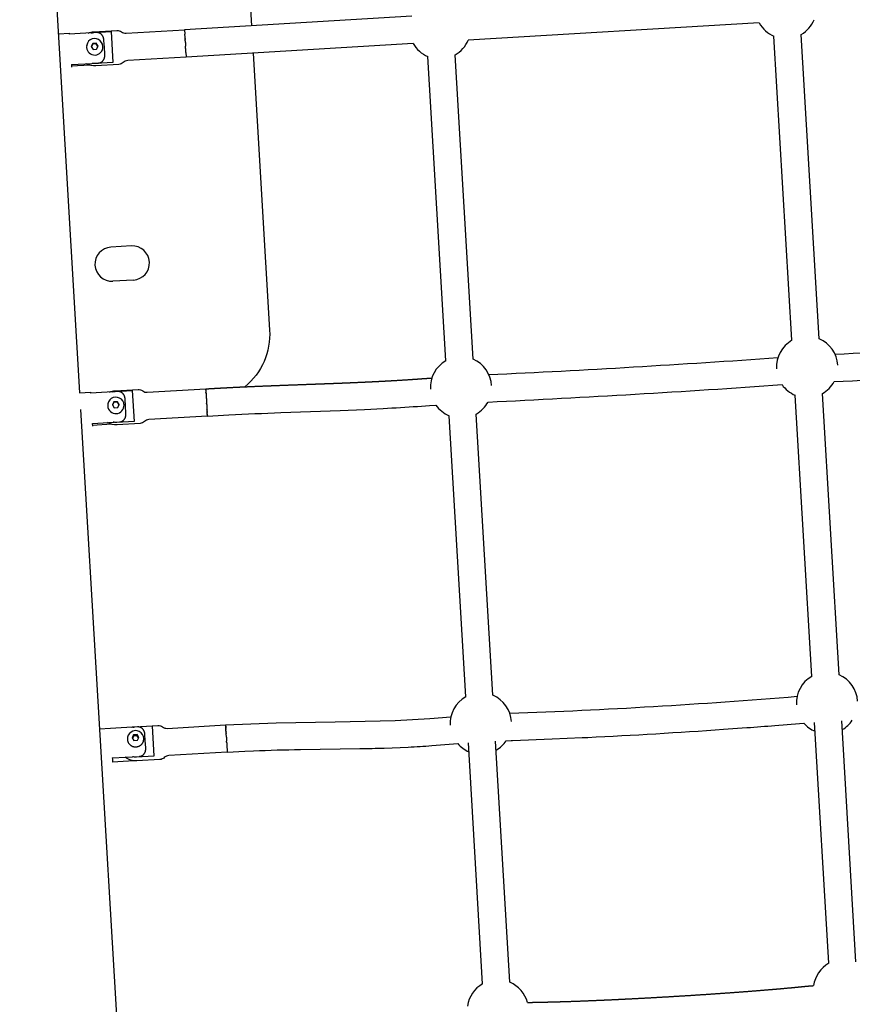
# Model space of a CAD drawing. Units: millimetres. Extents: x 22127 to 46467, y -13964 to 15616.
# Drawn here: x 41513 to 42124, y -8717 to -7995 of the extents above; entities that cross this region are included whole.
import ezdxf

# ---------------------------------------------------------------- set-up
doc = ezdxf.new("R2010")
doc.units = ezdxf.units.MM
doc.header["$LTSCALE"] = 500
doc.header["$MEASUREMENT"] = 0
doc.layers.add('Make2D', color=7, linetype='Continuous', true_color=0x000000)
doc.layers.add('usezones$ASTM$DIMS', color=4, linetype='Continuous', true_color=0x00ffff)
doc.styles.add('Arial', font='arial.ttf')
doc.dimstyles.new('ASTM RC DIMS', dxfattribs={"dimtxt": 400, "dimasz": 300, "dimexe": 150, "dimexo": 150, "dimgap": 250, "dimtad": 0, "dimtih": 1, "dimtoh": 1, "dimdec": 3, "dimzin": 1, "dimdsep": 46, "dimlunit": 4, "dimtxsty": 'Arial', "dimcen": 150, "dimazin": 0, "dimtfac": 1, "dimtdec": 4, "dimtix": 1, "dimtmove": 1, "dimatfit": 3, "dimfxl": 0, "dimtolj": 1, "dimtzin": 1, "dimarcsym": 0})

# ---------------------------------------------------------------- blocks, each defined once
blk = doc.blocks.new('*D1')
at = {"layer": 'Defpoints', "color": 0}
for p in [(46467.45, 15353.95), (26605.4, 9481.04), (46467.45, -11380.44)]:
    blk.add_point(p, dxfattribs=at)
at = {"layer": 'usezones$ASTM$DIMS', "color": 0, "lineweight": -2}
for p, q in [((26605.4, 9631.04), (26605.4, 15503.95)), ((46467.45, -11230.44), (46467.45, 15503.95)), ((26905.4, 15353.95), (35308.43, 15353.95)), ((46167.45, 15353.95), (37764.43, 15353.95))]:
    blk.add_line(p, q, dxfattribs=at)
at = {"layer": 'usezones$ASTM$DIMS', "color": 0}
for points in [[(26905.4, 15403.95), (26905.4, 15303.95), (26605.4, 15353.95)], [(46167.45, 15303.95), (46167.45, 15403.95), (46467.45, 15353.95)]]:
    blk.add_solid(points, dxfattribs=at)
at = {"layer": 'usezones$ASTM$DIMS', "color": 0, "insert": (36536.43, 15353.95), "char_height": 400, "attachment_point": 5, "style": 'Arial'}
blk.add_mtext('\\A1;1655\'-2"', dxfattribs=at)
blk = doc.blocks.new('*D2')
at = {"layer": 'Defpoints', "color": 0}
for p in [(31025, 13900.64), (23593.71, -13964.5), (43962.42, -13964.5)]:
    blk.add_point(p, dxfattribs=at)
at = {"layer": 'usezones$ASTM$DIMS', "color": 0, "lineweight": -2}
for p, q in [((30875, 13900.64), (23443.71, 13900.64)), ((23593.71, 13600.64), (23593.71, 693.14)), ((23593.71, -13664.5), (23593.71, -756.99)), ((43812.42, -13964.5), (23443.71, -13964.5))]:
    blk.add_line(p, q, dxfattribs=at)
at = {"layer": 'usezones$ASTM$DIMS', "color": 0}
for points in [[(23643.71, 13600.64), (23543.71, 13600.64), (23593.71, 13900.64)], [(23543.71, -13664.5), (23643.71, -13664.5), (23593.71, -13964.5)]]:
    blk.add_solid(points, dxfattribs=at)
at = {"layer": 'usezones$ASTM$DIMS', "color": 0, "insert": (23593.71, -31.93), "char_height": 400, "attachment_point": 5, "style": 'Arial'}
blk.add_mtext('\\A1;2322\'-1{\\H1.000000x;\\S1/8;}"', dxfattribs=at)

msp = doc.modelspace()

# ---------------------------------------------------------------- linework, layer by layer
at = {"layer": 'Make2D'}
for p, q in [((41528.4366, -7781.5651), (41557.1875, -8268.4503)), ((41800.6202, -7992.3427), (41634.1323, -8002.34)), ((41634.1323, -8002.34), (41634.3274, -8005.6424)), ((42055.3696, -7997.3213), (41842.0143, -8009.9321)), ((41541.6465, -8005.3002), (41549.7823, -8004.8198)), ((41549.8268, -8005.5743), (41549.7838, -8004.8458)), ((41580.2128, -8003.6018), (41581.557, -8026.3462)), ((41634.4482, -8007.6859), (41634.3274, -8005.6424)), ((41634.4482, -8007.6859), (41634.4535, -8007.7753)), ((41634.5007, -8008.5751), (41634.4535, -8007.7753)), ((41634.5007, -8008.5751), (41634.5083, -8008.7022)), ((41634.554, -8009.477), (41634.5083, -8008.7022)), ((41634.554, -8009.477), (41634.5644, -8009.6514)), ((41634.6073, -8010.3779), (41634.5644, -8009.6514)), ((42079.3826, -8229.9126), (42066.2195, -8007.0178)), ((42099.35, -8228.7715), (42086.1824, -8005.8)), ((41562.36, -8013.7745), (41562.3032, -8014.1362)), ((41566.857, -8012.3737), (41565.7362, -8014.5966)), ((41565.7362, -8014.5966), (41567.111, -8016.672)), ((41566.8757, -8012.6907), (41565.8376, -8014.7497)), ((41569.3526, -8012.2262), (41566.857, -8012.3737)), ((41566.8757, -8012.6907), (41566.857, -8012.3737)), ((41569.3714, -8012.5433), (41566.8757, -8012.6907)), ((41567.111, -8016.672), (41569.6066, -8016.5245)), ((41569.3714, -8012.5433), (41569.3526, -8012.2262)), ((41570.7274, -8014.3016), (41569.3526, -8012.2262)), ((41570.6448, -8014.4655), (41569.3714, -8012.5433)), ((41569.6066, -8016.5245), (41570.7274, -8014.3016)), ((41574.0823, -8013.44), (41573.9833, -8013.0876)), ((41575.329, -8015.0376), (41575.0426, -8010.1874)), ((41575.6403, -8020.3105), (41575.329, -8015.0376)), ((41634.6597, -8011.2656), (41634.6944, -8011.8519)), ((41634.8236, -8014.0378), (41634.8253, -8014.0673)), ((41634.8296, -8014.139), (41634.8253, -8014.0673)), ((41634.8296, -8014.139), (41634.8371, -8014.2671)), ((41634.8801, -8014.9937), (41634.8371, -8014.2671)), ((41634.8801, -8014.9937), (41634.8815, -8015.017)), ((41634.8846, -8015.0693), (41634.8815, -8015.017)), ((41634.8846, -8015.0693), (41634.8904, -8015.1681)), ((41634.9362, -8015.9429), (41634.8904, -8015.1681)), ((41634.9362, -8015.9429), (41634.9372, -8015.9602)), ((41634.9394, -8015.9971), (41634.9372, -8015.9602)), ((41634.9394, -8015.9971), (41634.9437, -8016.07)), ((41634.991, -8016.8698), (41634.9437, -8016.07)), ((41634.991, -8016.8698), (41634.9917, -8016.882)), ((41634.9932, -8016.9075), (41634.9917, -8016.882)), ((41634.9932, -8016.9075), (41634.9962, -8016.9591)), ((41635.0435, -8017.7586), (41634.9962, -8016.9591)), ((41801.6439, -8012.317), (41635.3123, -8022.3051)), ((41635.0435, -8017.7586), (41635.0449, -8017.7816)), ((41635.0929, -8018.5943), (41635.0449, -8017.7816)), ((41635.0929, -8018.5943), (41635.0938, -8018.6105)), ((41635.117, -8019.0027), (41635.0938, -8018.6105)), ((41635.117, -8019.0027), (41635.3062, -8022.2028)), ((41635.3089, -8022.249), (41635.3062, -8022.2028)), ((41635.3089, -8022.249), (41635.3106, -8022.2764)), ((41635.3122, -8022.3038), (41635.3106, -8022.2764)), ((41825.6568, -8244.9083), (41812.4937, -8022.0135)), ((41845.6243, -8243.7672), (41832.4567, -8020.7957)), ((41564.7572, -8028.222), (41551.2115, -8029.0218)), ((41595.1649, -8160.7917), (41580.1909, -8161.6757)), ((41596.6382, -8185.7483), (41581.6642, -8186.6323)), ((41557.1875, -8268.4503), (41565.3233, -8267.9697)), ((41565.3614, -8268.6165), (41565.3238, -8267.9789)), ((41595.7484, -8266.6573), (41597.0884, -8289.3306)), ((41649.6819, -8265.6311), (41649.6743, -8265.5023)), ((41649.6819, -8265.6311), (41649.6834, -8265.6561)), ((41649.6911, -8265.7869), (41649.6834, -8265.6561)), ((41649.6911, -8265.7869), (41649.7026, -8265.9813)), ((41649.7082, -8266.0775), (41649.7026, -8265.9813)), ((41649.7082, -8266.0775), (41649.7226, -8266.3207)), ((41649.7314, -8266.4694), (41649.7226, -8266.3207)), ((41649.7314, -8266.4694), (41649.7543, -8266.8567)), ((41649.7604, -8266.9601), (41649.7872, -8267.4138)), ((41649.7949, -8267.5442), (41649.8165, -8267.9098)), ((41649.8344, -8268.2131), (41649.8165, -8267.9098)), ((41649.8344, -8268.2131), (41649.8584, -8268.6192)), ((41649.8783, -8268.9555), (41649.8584, -8268.6192)), ((41649.8783, -8268.9555), (41649.9049, -8269.4055)), ((42113.8984, -8475.0402), (42101.7234, -8268.9493)), ((41582.3725, -8275.0893), (41581.2512, -8277.3054)), ((41582.3958, -8275.4841), (41581.3779, -8277.4961)), ((41584.8681, -8274.9418), (41582.3725, -8275.0893)), ((41582.3958, -8275.4841), (41582.3725, -8275.0893)), ((41584.8915, -8275.3366), (41582.3958, -8275.4841)), ((41584.8915, -8275.3366), (41584.8681, -8274.9418)), ((41586.2425, -8277.0104), (41584.8681, -8274.9418)), ((41586.1392, -8277.2146), (41584.8915, -8275.3366)), ((41589.7119, -8276.7984), (41589.6475, -8276.445)), ((41590.8582, -8277.985), (41590.5762, -8273.2101)), ((41649.9257, -8269.758), (41649.9552, -8270.2567)), ((41649.9758, -8270.6058), (41650.0085, -8271.1587)), ((41650.2883, -8275.8937), (41650.2991, -8276.0766)), ((41650.308, -8276.2277), (41650.2991, -8276.0766)), ((41650.3495, -8276.9295), (41650.3412, -8276.7882)), ((42093.9309, -8476.1815), (42081.7604, -8270.1669)), ((41557.9108, -8280.6956), (41604.5085, -9068.8986)), ((41577.8034, -8277.146), (41577.7812, -8277.5035)), ((41581.2512, -8277.3054), (41582.6257, -8279.3741)), ((41582.6259, -8279.3741), (41585.1213, -8279.2266)), ((41585.1214, -8279.2265), (41586.2425, -8277.0104)), ((41591.1723, -8283.3015), (41590.8586, -8277.9926)), ((41650.3495, -8276.9295), (41650.3555, -8277.0301)), ((41650.3917, -8277.6434), (41650.3934, -8277.672)), ((41650.4063, -8277.8907), (41650.412, -8277.9873)), ((41650.4443, -8278.5329), (41650.4463, -8278.5668)), ((41650.4629, -8278.8478), (41650.4683, -8278.9384)), ((41650.5183, -8279.7853), (41650.5233, -8279.8693)), ((41650.5862, -8280.9346), (41650.551, -8280.3382)), ((41650.6353, -8281.764), (41650.6011, -8281.186)), ((41650.6806, -8282.5308), (41650.6485, -8281.9885)), ((41650.7215, -8283.222), (41650.6924, -8282.7309)), ((41650.7573, -8283.8274), (41650.732, -8283.3998)), ((41650.7573, -8283.8274), (41650.7665, -8283.9839)), ((41650.7875, -8284.3394), (41650.7665, -8283.9839)), ((41860.1726, -8490.0359), (41847.9976, -8283.945)), ((41566.797, -8292.917), (41566.6737, -8290.8317)), ((41650.7875, -8284.3394), (41650.7901, -8284.3833)), ((41650.8043, -8284.6233), (41650.7955, -8284.4746)), ((41650.8043, -8284.6233), (41650.8067, -8284.6636)), ((41650.812, -8284.7537), (41650.8067, -8284.6636)), ((41650.812, -8284.7537), (41650.8187, -8284.8665)), ((41650.8244, -8284.9627), (41650.8187, -8284.8665)), ((41650.8244, -8284.9627), (41650.8263, -8284.9951)), ((41650.8307, -8285.0692), (41650.8263, -8284.9951)), ((41650.8307, -8285.0692), (41650.8359, -8285.1571)), ((41650.839, -8285.2091), (41650.8359, -8285.1571)), ((41650.8436, -8285.2879), (41650.8403, -8285.2326)), ((41650.8436, -8285.2879), (41650.8535, -8285.4546)), ((41840.2052, -8491.1772), (41828.0347, -8285.1626)), ((41580.6131, -8291.4611), (41566.7594, -8292.2795)), ((41571.7358, -8514.7198), (41579.8715, -8514.2391)), ((41579.8833, -8514.439), (41579.8731, -8514.266)), ((41610.2751, -8512.5565), (41611.5756, -8534.5616)), ((41664.2284, -8511.8669), (41664.222, -8511.7584)), ((41664.2284, -8511.8669), (41664.2318, -8511.925)), ((41664.2338, -8511.959), (41664.2318, -8511.925)), ((41664.2338, -8511.959), (41664.2444, -8512.1371)), ((41664.2488, -8512.2121), (41664.2444, -8512.1371)), ((41664.2488, -8512.2121), (41664.2634, -8512.4592)), ((41664.2767, -8512.6842), (41664.2634, -8512.4592)), ((41664.2767, -8512.6842), (41664.2879, -8512.8735)), ((41664.3038, -8513.1425), (41664.2879, -8512.8735)), ((41664.3038, -8513.1425), (41664.3181, -8513.3855)), ((41664.3363, -8513.6936), (41664.3181, -8513.3855)), ((41664.3817, -8514.4611), (41664.3539, -8513.9909)), ((41664.4249, -8515.1931), (41664.3947, -8514.6822)), ((42106.3594, -8686.4974), (42095.9286, -8509.9904)), ((42126.3269, -8685.3559), (42115.8937, -8508.8104)), ((41596.7833, -8519.0283), (41595.6583, -8521.1814)), ((41595.6583, -8521.1814), (41597.0291, -8523.1869)), ((41596.8316, -8519.8455), (41595.9277, -8521.5755)), ((41599.2789, -8518.8808), (41596.7833, -8519.0283)), ((41596.8316, -8519.8455), (41596.7851, -8519.0593)), ((41599.3273, -8519.698), (41596.8316, -8519.8455)), ((41600.6496, -8520.8864), (41599.2789, -8518.8808)), ((41599.3273, -8519.698), (41599.2808, -8518.9118)), ((41600.4286, -8521.3094), (41599.3273, -8519.698)), ((41599.5247, -8523.0394), (41600.6496, -8520.8864)), ((41605.3447, -8523.2056), (41605.0876, -8518.8534)), ((41664.4727, -8516.0018), (41664.44, -8515.4489)), ((41664.5244, -8516.876), (41664.4891, -8516.2783)), ((41664.5791, -8517.8023), (41664.5409, -8517.156)), ((41664.7569, -8520.8101), (41664.5947, -8518.0664)), ((41664.7569, -8520.8101), (41664.8669, -8522.6717)), ((41597.0291, -8523.1869), (41599.5247, -8523.0394)), ((41605.6663, -8528.6474), (41605.3455, -8523.218)), ((41664.9729, -8524.4647), (41664.9296, -8523.7324)), ((41664.9878, -8524.7164), (41664.9967, -8524.867)), ((41665.0735, -8526.1668), (41665.0994, -8526.6058)), ((41665.1229, -8527.0022), (41665.1511, -8527.48)), ((41665.1705, -8527.8086), (41665.1989, -8528.2887)), ((41665.1989, -8528.2887), (41665.2028, -8528.3554)), ((41665.2156, -8528.5714), (41665.2422, -8529.0208)), ((41665.2422, -8529.0208), (41665.2457, -8529.0802)), ((41665.2573, -8529.276), (41665.2804, -8529.6678)), ((41852.6337, -8701.4931), (41842.2029, -8524.9862)), ((41872.6012, -8700.3516), (41862.168, -8523.8065)), ((41665.2947, -8529.9088), (41665.3133, -8530.2245)), ((41665.3201, -8530.3393), (41665.3408, -8530.6887)), ((41665.3472, -8530.7977), (41665.3796, -8531.3447)), ((41665.3796, -8531.3447), (41665.3956, -8531.6149)), ((41665.4005, -8531.6982), (41665.3956, -8531.6149)), ((41665.4005, -8531.6982), (41665.402, -8531.7235)), ((41596.9288, -8538.0741), (41581.3345, -8538.9956))]:
    msp.add_line(p, q, dxfattribs=at)
for points in [[(41638.5061, -7778.5396, -0.30830693), (41672.9004, -7823.1237), (41683.3066, -7999.3959)], [(41563.3727, -8004.7744, -0.08759106), (41567.6007, -8003.7676), (41584.5001, -8002.7689, -0.18267581), (41587.8753, -8003.8216, 0.18267581), (41591.2505, -8004.8743), (41634.1323, -8002.34)], [(41565.6363, -8004.6407, -0.04392814), (41567.6348, -8004.3452), (41580.2128, -8003.6018)], [(41635.3123, -8022.3051), (41592.4304, -8024.8394, 0.18267581), (41589.2027, -8026.2824, -0.18267581), (41585.975, -8027.7253), (41569.0756, -8028.7241, -0.14136169), (41562.3158, -8027.1994)], [(41684.4852, -8019.3611), (41696.4733, -8222.4285, -0.23960059), (41678.3522, -8263.9662)], [(41581.557, -8026.3462), (41568.9789, -8027.0896, -0.05561586), (41566.4279, -8026.9566)], [(41579.2153, -8267.7981, -0.08101081), (41583.1419, -8266.9172), (41600.0413, -8265.9184, -0.18267581), (41603.4165, -8266.9711, 0.18267581), (41606.7917, -8268.0238), (41649.6735, -8265.4894)], [(41581.2466, -8267.6781, -0.04212946), (41583.1704, -8267.4007), (41595.7484, -8266.6573)], [(41650.8535, -8285.4546), (41666.635, -8284.561, -0.00338137), (41704.7842, -8282.8916), (41748.1959, -8281.2696), (41765.9499, -8280.5167), (41779.7664, -8279.8414, 0.00447927), (41804.985, -8278.3064), (41813.7511, -8277.6873), (41818.3968, -8277.3879)], [(41650.8535, -8285.4546), (41607.9716, -8287.989, 0.18267581), (41604.744, -8289.4319, -0.18267581), (41601.5163, -8290.8748), (41584.6168, -8291.8736, -0.14803223), (41577.5728, -8290.1879)], [(41597.0884, -8289.3306), (41584.5104, -8290.074, -0.05672701), (41581.9013, -8289.9322)], [(41595.4777, -8513.5175, -0.04483716), (41597.6903, -8513.1861), (41614.5898, -8512.1873, -0.18267581), (41617.965, -8513.24, 0.18267581), (41621.3401, -8514.2927), (41664.222, -8511.7583)], [(41596.2743, -8513.4704, -0.03012667), (41597.6971, -8513.2999), (41610.2751, -8512.5565)], [(41869.9162, -8523.3899), (41873.4512, -8523.2123), (41874.5949, -8523.1575), (41903.5998, -8522.0935), (41925.66, -8521.106), (41929.6368, -8520.9133, 0.0048664), (42029.3156, -8515.0136), (42046.4167, -8513.7863, 0.00154879), (42066.9039, -8512.186), (42084.9742, -8510.7067), (42088.1081, -8510.4942)], [(41665.402, -8531.7235), (41678.2937, -8531.0053), (41684.6413, -8530.723, -0.00610866), (41719.1536, -8529.8138), (41762.6387, -8529.1699, 0.00224186), (41780.4707, -8528.7252), (41798.0294, -8528.0231, 0.00615193), (41815.4453, -8526.9525), (41831.3245, -8525.6972), (41834.3823, -8525.4898)], [(41665.402, -8531.7235), (41622.5201, -8534.2579, 0.18267581), (41619.2924, -8535.7008, -0.18267581), (41616.0648, -8537.1438), (41599.1653, -8538.1426, -0.18506281), (41590.6368, -8535.4393)], [(41611.5756, -8534.5616), (41598.9975, -8535.305, -0.06172675), (41596.0807, -8535.1176)]]:
    msp.add_lwpolyline(points, format="xyb", dxfattribs=at)
for points in [[(41575.0426, -8010.1874), (41575.019, -8009.8689), (41574.9847, -8009.5512), (41574.9633, -8009.3928), (41574.9391, -8009.2348), (41574.9118, -8009.0774), (41574.8814, -8008.9205), (41574.8505, -8008.7757), (41574.8167, -8008.6315), (41574.7801, -8008.4881), (41574.7406, -8008.3454), (41574.6981, -8008.2036), (41574.6526, -8008.0628), (41574.6039, -8007.923), (41574.5521, -8007.7843), (41574.5016, -8007.6578), (41574.4484, -8007.5325), (41574.3925, -8007.4084), (41574.3338, -8007.2854), (41574.2724, -8007.1639), (41574.2083, -8007.0438), (41574.1414, -8006.9252), (41574.0719, -8006.8082), (41573.9996, -8006.6929), (41573.9246, -8006.5794), (41573.8468, -8006.4679), (41573.7664, -8006.3582), (41573.6833, -8006.2507), (41573.5974, -8006.1453), (41573.5089, -8006.0421), (41573.4176, -8005.9413), (41573.3269, -8005.8463), (41573.2338, -8005.7535), (41573.1382, -8005.6632), (41573.0404, -8005.5753), (41572.9402, -8005.4901), (41572.8379, -8005.4074), (41572.7335, -8005.3275), (41572.627, -8005.2504), (41572.5185, -8005.1762), (41572.4081, -8005.1049), (41572.2958, -8005.0366), (41572.1817, -8004.9714), (41572.0659, -8004.9094), (41571.9484, -8004.8506), (41571.8293, -8004.7952), (41571.7087, -8004.7432), (41571.589, -8004.6955), (41571.4679, -8004.6512), (41571.3456, -8004.6104), (41571.2223, -8004.5729), (41571.0979, -8004.5389), (41570.9726, -8004.5084), (41570.8465, -8004.4814), (41570.7197, -8004.458), (41570.5923, -8004.4381), (41570.4644, -8004.4218), (41570.3361, -8004.4092), (41570.2075, -8004.4002), (41570.0787, -8004.3948), (41569.9498, -8004.3932), (41569.821, -8004.3953), (41569.6922, -8004.4012), (41549.8268, -8005.5743)], [(41551.1428, -8027.8592), (41571.0081, -8026.6862), (41571.1382, -8026.6767), (41571.2679, -8026.6634), (41571.3971, -8026.6463), (41571.5257, -8026.6255), (41571.6537, -8026.601), (41571.7809, -8026.5728), (41571.9073, -8026.541), (41572.0328, -8026.5056), (41572.1544, -8026.4675), (41572.2749, -8026.4261), (41572.3943, -8026.3814), (41572.5124, -8026.3334), (41572.6291, -8026.2821), (41572.7444, -8026.2277), (41572.8581, -8026.1701), (41572.9701, -8026.1094), (41573.0838, -8026.0435), (41573.1955, -8025.9745), (41573.3053, -8025.9023), (41573.413, -8025.8271), (41573.5186, -8025.749), (41573.6221, -8025.668), (41573.7233, -8025.5842), (41573.8223, -8025.4977), (41573.919, -8025.4086), (41574.0133, -8025.317), (41574.1052, -8025.2229), (41574.1946, -8025.1265), (41574.2814, -8025.0277), (41574.3656, -8024.9268), (41574.4472, -8024.8238), (41574.5261, -8024.7187), (41574.6048, -8024.6079), (41574.6806, -8024.4951), (41574.7534, -8024.3803), (41574.8233, -8024.2638), (41574.8903, -8024.1455), (41574.9543, -8024.0256), (41575.0155, -8023.9041), (41575.0737, -8023.7812), (41575.129, -8023.6568), (41575.1815, -8023.5312), (41575.231, -8023.4045), (41575.2777, -8023.2766), (41575.3215, -8023.1477), (41575.3624, -8023.0178), (41575.4005, -8022.8872), (41575.4358, -8022.7558), (41575.4723, -8022.6062), (41575.5053, -8022.4559), (41575.5348, -8022.3048), (41575.5609, -8022.1532), (41575.5837, -8022.001), (41575.6033, -8021.8483), (41575.6197, -8021.6952), (41575.6331, -8021.5417), (41575.6435, -8021.388), (41575.6511, -8021.2341), (41575.6558, -8021.0801), (41575.6578, -8020.926), (41575.654, -8020.6179), (41575.6403, -8020.3105)], [(41590.5762, -8273.2101), (41590.5526, -8272.8926), (41590.5184, -8272.5758), (41590.4971, -8272.4179), (41590.4728, -8272.2605), (41590.4456, -8272.1035), (41590.4152, -8271.9472), (41590.3843, -8271.8028), (41590.3506, -8271.6591), (41590.314, -8271.5161), (41590.2745, -8271.3739), (41590.232, -8271.2325), (41590.1865, -8271.0921), (41590.1379, -8270.9528), (41590.0861, -8270.8145), (41590.0356, -8270.6885), (41589.9824, -8270.5635), (41589.9265, -8270.4397), (41589.8678, -8270.3171), (41589.8064, -8270.1959), (41589.7423, -8270.0762), (41589.6754, -8269.958), (41589.6059, -8269.8414), (41589.5336, -8269.7265), (41589.4586, -8269.6134), (41589.3809, -8269.5022), (41589.3005, -8269.3929), (41589.2174, -8269.2858), (41589.1316, -8269.1808), (41589.0431, -8269.078), (41588.9519, -8268.9776), (41588.8612, -8268.8827), (41588.768, -8268.7903), (41588.6724, -8268.7002), (41588.5745, -8268.6126), (41588.4744, -8268.5276), (41588.3721, -8268.4453), (41588.2677, -8268.3656), (41588.1612, -8268.2888), (41588.0527, -8268.2148), (41587.9423, -8268.1437), (41587.83, -8268.0757), (41587.716, -8268.0108), (41587.6002, -8267.949), (41587.4828, -8267.8905), (41587.3638, -8267.8353), (41587.2432, -8267.7835), (41587.1234, -8267.736), (41587.0024, -8267.6919), (41586.8801, -8267.6511), (41586.7567, -8267.6138), (41586.6323, -8267.58), (41586.507, -8267.5496), (41586.3809, -8267.5227), (41586.2541, -8267.4994), (41586.1267, -8267.4796), (41585.9989, -8267.4634), (41585.8706, -8267.4508), (41585.742, -8267.4419), (41585.6133, -8267.4366), (41585.4844, -8267.435), (41585.3556, -8267.4371), (41585.2268, -8267.443), (41565.3614, -8268.6165)], [(41566.6738, -8290.8317), (41586.539, -8289.6583), (41586.6691, -8289.6488), (41586.7988, -8289.6355), (41586.928, -8289.6185), (41587.0566, -8289.5977), (41587.1846, -8289.5732), (41587.3119, -8289.5451), (41587.4382, -8289.5134), (41587.5637, -8289.478), (41587.6853, -8289.4401), (41587.8059, -8289.3988), (41587.9252, -8289.3542), (41588.0433, -8289.3063), (41588.1601, -8289.2552), (41588.2753, -8289.2009), (41588.389, -8289.1434), (41588.5011, -8289.0828), (41588.6147, -8289.0172), (41588.7264, -8288.9484), (41588.8361, -8288.8765), (41588.9438, -8288.8015), (41589.0494, -8288.7236), (41589.1529, -8288.6429), (41589.2542, -8288.5594), (41589.3532, -8288.4732), (41589.4499, -8288.3843), (41589.5442, -8288.293), (41589.6361, -8288.1991), (41589.7255, -8288.103), (41589.8124, -8288.0045), (41589.8967, -8287.9038), (41589.9784, -8287.801), (41590.0573, -8287.6962), (41590.136, -8287.5858), (41590.2118, -8287.4733), (41590.2846, -8287.359), (41590.3545, -8287.2428), (41590.4215, -8287.1249), (41590.4855, -8287.0054), (41590.5467, -8286.8843), (41590.6049, -8286.7617), (41590.6603, -8286.6378), (41590.7128, -8286.5125), (41590.7623, -8286.3861), (41590.8091, -8286.2586), (41590.8529, -8286.13), (41590.8939, -8286.0006), (41590.932, -8285.8703), (41590.9673, -8285.7392), (41591.0039, -8285.5901), (41591.0368, -8285.4403), (41591.0663, -8285.2897), (41591.0925, -8285.1385), (41591.1153, -8284.9868), (41591.1349, -8284.8346), (41591.1514, -8284.6819), (41591.1648, -8284.529), (41591.1753, -8284.3757), (41591.1828, -8284.2223), (41591.1876, -8284.0687), (41591.1897, -8283.9151), (41591.1859, -8283.608), (41591.1723, -8283.3015)], [(41664.222, -8511.7583), (41701.2739, -8510.1721), (41744.6119, -8509.4578), (41788.4471, -8508.4302), (41813.9662, -8507.0072), (41829.3916, -8505.7832), (41829.3975, -8505.7828)], [(41605.0876, -8518.8534), (41605.0643, -8518.5457), (41605.0307, -8518.238), (41605.0098, -8518.0846), (41604.986, -8517.9315), (41604.9592, -8517.7791), (41604.9292, -8517.6273), (41604.8984, -8517.4871), (41604.8648, -8517.3478), (41604.8283, -8517.2092), (41604.7889, -8517.0715), (41604.7465, -8516.9347), (41604.7011, -8516.7988), (41604.6526, -8516.664), (41604.601, -8516.5302), (41604.5505, -8516.4075), (41604.4973, -8516.2858), (41604.4415, -8516.1653), (41604.3829, -8516.0459), (41604.3217, -8515.9279), (41604.2578, -8515.8113), (41604.1912, -8515.6963), (41604.122, -8515.5829), (41604.0501, -8515.4712), (41603.9755, -8515.3613), (41603.8982, -8515.2534), (41603.8183, -8515.1475), (41603.7357, -8515.0437), (41603.6504, -8514.9421), (41603.5625, -8514.8429), (41603.4719, -8514.7461), (41603.3811, -8514.6543), (41603.2879, -8514.5649), (41603.1924, -8514.478), (41603.0945, -8514.3936), (41602.9945, -8514.3119), (41602.8923, -8514.2328), (41602.7881, -8514.1564), (41602.6819, -8514.0827), (41602.5738, -8514.0118), (41602.4639, -8513.9437), (41602.3523, -8513.8786), (41602.239, -8513.8164), (41602.1242, -8513.7572), (41602.0079, -8513.701), (41601.8901, -8513.6479), (41601.771, -8513.5979), (41601.6507, -8513.5511), (41601.5292, -8513.5076), (41601.4066, -8513.4673), (41601.2829, -8513.4304), (41601.1584, -8513.3968), (41601.0329, -8513.3667), (41600.9067, -8513.3401), (41600.7798, -8513.317), (41600.6523, -8513.2975), (41600.5242, -8513.2816), (41600.3956, -8513.2693), (41600.2667, -8513.2608), (41600.1375, -8513.2561), (41600.008, -8513.2552), (41599.8784, -8513.2582), (41599.7487, -8513.2651), (41579.8833, -8514.439)], [(41581.1574, -8535.9994), (41601.0227, -8534.8255), (41601.1526, -8534.8162), (41601.2823, -8534.8031), (41601.4114, -8534.7863), (41601.5401, -8534.7659), (41601.6681, -8534.7419), (41601.7954, -8534.7144), (41601.922, -8534.6834), (41602.0476, -8534.6488), (41602.169, -8534.6118), (41602.2895, -8534.5716), (41602.4088, -8534.5282), (41602.5269, -8534.4815), (41602.6437, -8534.4317), (41602.7591, -8534.3788), (41602.873, -8534.3227), (41602.9854, -8534.2636), (41603.0985, -8534.2001), (41603.2098, -8534.1334), (41603.3192, -8534.0637), (41603.4267, -8533.9911), (41603.5322, -8533.9155), (41603.6357, -8533.8372), (41603.7371, -8533.7561), (41603.8362, -8533.6724), (41603.9332, -8533.586), (41604.0278, -8533.4971), (41604.1201, -8533.4058), (41604.21, -8533.3121), (41604.2973, -8533.2161), (41604.3822, -8533.1179), (41604.4644, -8533.0175), (41604.5439, -8532.915), (41604.6224, -8532.8082), (41604.6981, -8532.6994), (41604.7708, -8532.5887), (41604.8408, -8532.4761), (41604.9079, -8532.3618), (41604.9721, -8532.2458), (41605.0334, -8532.1282), (41605.0919, -8532.0092), (41605.1476, -8531.8887), (41605.2004, -8531.767), (41605.2504, -8531.644), (41605.2975, -8531.5199), (41605.3417, -8531.3947), (41605.3831, -8531.2686), (41605.4216, -8531.1416), (41605.4573, -8531.0139), (41605.494, -8530.8694), (41605.5272, -8530.7241), (41605.5569, -8530.578), (41605.5833, -8530.4314), (41605.6064, -8530.2841), (41605.6262, -8530.1363), (41605.643, -8529.9882), (41605.6567, -8529.8396), (41605.6674, -8529.6908), (41605.6753, -8529.5417), (41605.6803, -8529.3926), (41605.6826, -8529.2434), (41605.6794, -8528.945), (41605.6663, -8528.6474)]]:
    msp.add_lwpolyline(points, dxfattribs=at)
for centre, radius, start, end in [((42074.9743, -7986.3031), 22.4888, 299.893152, 337.4250325), ((42074.9744, -7986.3031), 22.4888, 209.3367761, 247.0890444), ((41568.2519, -8014.7833), 6.0003, 2.5350993, 183.2088099), ((41568.2548, -8014.8381), 6.0001, 183.7051995, 3.0592854), ((1267993.9244, 64465.4698), 1228499.0529, 183.3821538293, 183.382179402), ((1293123.66, 65950.6066), 1253672.6352, 183.3821793532, 183.3821949331), ((1319733.8339, 67523.248), 1280329.2395, 183.3822214012, 183.382235294), ((1321248.6488, 67612.773), 1281846.6977, 183.3822352796, 183.3822635342), ((1313987.7825, 67183.6538), 1274573.1618, 183.3822635429, 183.3822810574), ((1297568.8648, 66213.2852), 1258125.5944, 183.3822810308, 183.3823055535), ((1276797.2524, 64985.6622), 1237317.7368, 183.3823055918, 183.3823203628), ((41821.2487, -8001.2988), 22.4888, 209.3367498, 247.0890336), ((41821.2486, -8001.2988), 22.4888, 299.8931413, 337.4249966), ((50025.9769, -7527.9298), 8489.5668, 183.37595832, 183.38874371), ((41595.9015, -8173.27), 12.5, 273.3785404, 93.3785404), ((41580.9276, -8174.154), 12.5, 93.3785404, 273.3785404), ((42090.5156, -8249.4523), 22.4888, 119.6728252, 183.3814639), ((42090.5156, -8249.4523), 22.4888, 3.3814709, 66.86875), ((41690.8534, 666.3633), 8916.3366, 272.70053935, 274.06451186), ((41836.7898, -8264.448), 22.4888, 119.6728451, 183.3814667), ((41836.7898, -8264.448), 22.4888, 3.3814736, 66.8687699), ((41437.1715, 650.6337), 8915.6014, 272.70048014, 274.06456543), ((41680.6211, 839.4633), 9109.7388, 272.70349969, 274.0615626), ((42090.5155, -8249.4523), 22.4888, 299.8924598, 331.6353048), ((146950.9028, -2045.7244), 105484.7589, 183.381072157, 183.381128406), ((208513.4859, 1591.5324), 167154.6971, 183.381323075, 183.381367837), ((450248.6518, 15875.3485), 409311.5013, 183.381766812, 183.381816231), ((41426.9541, 823.4854), 9108.7548, 272.70342251, 274.06163153), ((42090.5156, -8249.4523), 22.4888, 215.127283, 247.0883647), ((41583.7719, -8277.5798), 6.0009, 2.3822157, 184.3824442), ((540782.4642, 21225.2626), 500003.2473, 183.381878964, 183.381919034), ((625746.2948, 26246.1785), 585115.3034, 183.3819772491, 183.3820091389), ((652831.6129, 27846.8081), 612247.8756, 183.3820091238, 183.3820385252), ((688035.2287, 29927.2157), 647512.9101, 183.3820387042, 183.3820900931), ((720507.0484, 31846.2091), 680041.3839, 183.3820899052, 183.3821192765), ((747636.769, 33449.5162), 707218.4392, 183.3821193551, 183.3821637323), ((771510.9362, 34860.4438), 731134.2619, 183.3821636435, 183.3821937509), ((789658.9825, 35932.9769), 749313.9735, 183.382193771, 183.382232093), ((805746.7876, 36883.7621), 765429.8496, 183.3822320891, 183.3822743203), ((814269.0008, 37387.4285), 773966.9333, 183.3822742822, 183.3822988491), ((817888.3775, 37601.337), 777592.6257, 183.3822988479, 183.3823405769), ((816998.5464, 37548.7464), 776701.2417, 183.3823405719, 183.3823611174), ((805517.4338, 36870.185), 765200.0944, 183.3823858237, 183.3824278645), ((41836.7898, -8264.448), 22.4888, 299.8924013, 331.6355606), ((41583.775, -8277.6319), 6.0002, 183.8846955, 2.8799645), ((785325.734, 35676.7892), 744973.1585, 183.3824463424, 183.382466246), ((771818.9397, 34878.4851), 731442.7933, 183.3824662017, 183.3824940548), ((756912.7391, 33997.4642), 716510.5793, 183.3824963591, 183.3825138801), ((738820.6584, 32928.1361), 698386.925, 183.3825217146, 183.3825407356), ((721904.3495, 31928.2945), 681441.0939, 183.3825406909, 183.3825671457), ((699130.3123, 30582.2207), 658627.3112, 183.3825700771, 183.3825945654), ((673991.2527, 29096.3476), 633444.3777, 183.3826026549, 183.3826215113), ((653320.1094, 27874.5465), 612737.1576, 183.382621437, 183.3826508149), ((625521.6262, 26231.4592), 584890.1578, 183.3826508139, 183.382682716), ((594634.6421, 24405.8011), 553949.2654, 183.382691294, 183.382710737), ((572041.0147, 23070.333), 531316.2039, 183.38271063, 183.382741013), ((483171.5947, 17817.3253), 442291.6685, 183.382811281, 183.382843915), ((392194.9582, 12439.5882), 351156.2284, 183.382927663, 183.382964357), ((304471.9242, 7253.9781), 263280.0585, 183.383066117, 183.383109745), ((225785.7609, 2602.3522), 184456.5219, 183.383236577, 183.383291897), ((41836.7898, -8264.448), 22.4888, 215.1271857, 247.0883063), ((108429.4045, -4335.9642), 66895.2416, 183.383787978, 183.383866357), ((49373.3122, -7828.3591), 7735.9747, 183.38558763, 183.38576149), ((42105.064, -8495.7211), 22.4888, 119.6731937, 183.382089), ((42105.064, -8495.7211), 22.4888, 3.3820893, 66.8691321), ((41851.3383, -8510.7168), 22.4888, 119.6731967, 183.3820934), ((41851.3383, -8510.7168), 22.4888, 3.3820936, 66.8691352), ((41716.7652, -4079.809), 4426.166, 272.0169559, 274.7478579), ((250911.575, 3850.2866), 209612.2012, 183.381555607, 183.381588584), ((271668.8385, 5076.8026), 230405.6697, 183.381588791, 183.381632848), ((368339.071, 10789.062), 327244.5242, 183.381730598, 183.381769378), ((42105.064, -8495.7211), 22.4888, 221.0643291, 247.0862384), ((42105.064, -8495.7211), 22.4888, 299.8902825, 325.6990831), ((41598.2092, -8521.9667), 6.0021, 1.8837513, 184.8809661), ((477250.5155, 17224.8946), 436345.9572, 183.381846562, 183.381880213), ((592365.1732, 24027.4986), 551661.4368, 183.381944571, 183.381973343), ((704964.8444, 30681.656), 664457.5528, 183.382029729, 183.382053909), ((807549.7672, 36744.1234), 767221.4564, 183.3821055633, 183.3821253182), ((991387.4052, 47608.7162), 951379.857, 183.3824138705, 183.3824441399), ((968935.0912, 46281.706), 928888.3618, 183.3824440935, 183.3824786271), ((896218.245, 41983.8169), 856044.6141, 183.3825258814, 183.3825427533), ((852068.4984, 39374.3318), 811817.8175, 183.3825529845, 183.3825847768), ((812728.4473, 37049.1016), 772409.1089, 183.3825847786, 183.3826117415), ((767480.904, 34374.681), 727082.5968, 183.382611641, 183.3826501067), ((662277.7492, 28156.3969), 621695.829, 183.3826875263, 183.3827241195), ((549779.8185, 21506.7808), 509001.5442, 183.382772722, 183.382809772), ((433261.1643, 14619.3125), 392279.5069, 183.382880132, 183.382911739), ((329579.8296, 8490.4615), 288417.1847, 183.382997951, 183.383036913), ((41851.3383, -8510.7168), 22.4888, 221.064153, 247.0862216), ((41851.3383, -8510.7168), 22.4888, 299.8902656, 325.6997723), ((62698.5868, -7288.9152), 21154.2206, 183.37966194, 183.38826057), ((250925.3526, 3840.8366), 209625.3973, 183.383128793, 183.383161751), ((234226.3335, 2853.6567), 192897.2245, 183.383161711, 183.383197613), ((176118.9903, -581.5098), 134688.4305, 183.383309046, 183.383357966), ((119832.2426, -3909.2405), 78303.3992, 183.383549751, 183.383629656), ((42117.4929, -8706.037), 22.4888, 119.6740215, 171.8414416), ((41863.7671, -8721.0326), 22.4888, 119.6740275, 171.8415941), ((41863.7671, -8721.0326), 22.4888, 14.9238137, 66.8699562)]:
    msp.add_arc(centre, radius, start, end, dxfattribs=at)
for points, weights, degree, knots in [([(41649.6735, -8265.4894), (41651.9236, -8265.3572), (41654.1686, -8265.2221), (41656.4292, -8265.0913), (41657.8059, -8265.0116), (41659.1884, -8264.9335), (41660.5691, -8264.8574), (41662.0073, -8264.7781), (41663.4436, -8264.7009), (41664.8787, -8264.6255), (41665.1179, -8264.6129), (41665.3571, -8264.6004), (41665.5962, -8264.588), (41666.8773, -8264.5212), (41668.0724, -8264.4604), (41669.1813, -8264.4048), (41674.965, -8264.1166), (41680.7499, -8263.8502), (41686.5356, -8263.6058), (41692.3646, -8263.3595), (41698.1942, -8263.1263), (41704.0242, -8262.9061), (41712.6047, -8262.5798), (41721.1806, -8262.2723), (41729.7609, -8261.9562), (41735.638, -8261.7396), (41741.5178, -8261.519), (41747.4024, -8261.2853), (41753.2817, -8261.0534), (41759.1604, -8260.8041), (41765.0382, -8260.5375), (41767.9176, -8260.4061), (41770.799, -8260.2693), (41773.6803, -8260.1261), (41775.4476, -8260.0383), (41777.1272, -8259.9523), (41778.7189, -8259.8688), (41779.9183, -8259.8059), (41781.1175, -8259.7417), (41782.3165, -8259.6762), (41787.529, -8259.3928), (41792.7399, -8259.0805), (41797.9489, -8258.7394), (41798.4221, -8258.7082), (41798.8952, -8258.6769), (41799.3683, -8258.6452), (41800.7714, -8258.5514), (41802.1749, -8258.455), (41803.578, -8258.356), (41804.9889, -8258.2564), (41806.3959, -8258.1541), (41807.799, -8258.0507), (41808.1074, -8258.028), (41808.4157, -8258.0052), (41808.7239, -8257.9831), (41809.0334, -8257.9608), (41809.3431, -8257.9393), (41809.6529, -8257.9179), (41810.5083, -8257.8589), (41811.365, -8257.8013), (41812.2226, -8257.7447), (41812.2937, -8257.74), (41812.3649, -8257.7353), (41812.436, -8257.7306), (41813.2184, -8257.679), (41814.0005, -8257.6283), (41814.7816, -8257.578), (41814.984, -8257.5649), (41815.1864, -8257.552), (41815.3886, -8257.539)], [1, 1, 1, 1, 1, 1, 1, 1, 1, 1, 1, 1, 1, 1, 1, 1, 0.999995209039, 0.999995209039, 1, 0.999998327693, 0.999998327693, 1, 1, 1, 1, 1, 1, 1, 0.999997085145, 0.999997085145, 1, 1, 1, 1, 1, 1, 1, 1, 1, 1, 0.999989771208, 0.999989771208, 1, 1, 1, 1, 1, 1, 1, 1, 1, 1, 1, 1, 1, 1, 1, 1, 1, 1, 1, 1, 1, 1, 1, 1, 1, 1, 1, 1], 3, [0, 0, 0, 0, 6.76748148, 6.76748148, 6.76748148, 10.91427604, 10.91427604, 10.91427604, 15.23130182, 15.23130182, 15.23130182, 15.95005219, 15.95005219, 15.95005219, 19.54189988, 19.54189988, 19.54189988, 36.91467724, 36.91467724, 36.91467724, 54.41726559, 54.41726559, 54.41726559, 80.28906007, 80.28906007, 80.28906007, 98.01692888, 98.01692888, 98.01692888, 115.66862325, 115.66862325, 115.66862325, 124.3318846, 124.3318846, 124.3318846, 129.38033509, 129.38033509, 129.38033509, 132.98431773, 132.98431773, 132.98431773, 148.6448392, 148.6448392, 148.6448392, 150.06792604, 150.06792604, 150.06792604, 154.29096342, 154.29096342, 154.29096342, 158.52947648, 158.52947648, 158.52947648, 159.45837193, 159.45837193, 159.45837193, 160.39057086, 160.39057086, 160.39057086, 162.96768912, 162.96768912, 162.96768912, 163.18162424, 163.18162424, 163.18162424, 165.53293748, 165.53293748, 165.53293748, 166.14010247, 166.14010247, 166.14010247, 166.14010247]), ([(41592.2289, -8522.4774), (41592.5694, -8528.2397), (41598.559, -8527.8857), (41604.5485, -8527.5317), (41604.208, -8521.7694)], [1, 0.707106781187, 1, 0.707106781187, 1], 2, [0, 0, 0, 3.67809725, 3.67809725, 7.35619449, 7.35619449, 7.35619449]), ([(41885.4973, -8715.241), (41886.692, -8715.1892), (41887.8853, -8715.1411), (41889.0771, -8715.099), (41889.4443, -8715.0861), (41889.8105, -8715.0737), (41890.1757, -8715.0623), (41890.5524, -8715.0505), (41890.929, -8715.0396), (41891.3054, -8715.0305), (41892.1281, -8715.0106), (41892.9557, -8714.9996), (41893.7878, -8714.9866), (41894.5857, -8714.9741), (41895.3848, -8714.9594), (41896.1848, -8714.9437), (41899.3859, -8714.8811), (41902.5859, -8714.805), (41905.7839, -8714.7179), (41908.9911, -8714.6306), (41912.1983, -8714.5323), (41915.405, -8714.4258), (41922.7064, -8714.181), (41930.0065, -8713.9003), (41937.3052, -8713.5838), (41939.9411, -8713.4703), (41942.577, -8713.353), (41945.2127, -8713.2322), (41950.4848, -8712.9904), (41955.7576, -8712.7344), (41961.031, -8712.4661), (41969.2699, -8712.0465), (41977.5073, -8711.5984), (41985.7432, -8711.1218), (41994.0319, -8710.6427), (42002.319, -8710.1356), (42010.6043, -8709.6002), (42018.6637, -8709.0802), (42026.7211, -8708.5304), (42034.7764, -8707.951), (42035.4058, -8707.9057), (42036.0352, -8707.8602), (42036.6646, -8707.8144), (42043.5852, -8707.3128), (42050.5037, -8706.7827), (42057.42, -8706.2241), (42064.1787, -8705.6801), (42070.9339, -8705.0956), (42077.6855, -8704.4708), (42080.7056, -8704.1897), (42083.7163, -8703.899), (42086.7165, -8703.5952), (42087.7984, -8703.4857), (42088.8791, -8703.3746), (42089.9601, -8703.2742), (42091.6341, -8703.1222), (42093.3094, -8702.9854), (42094.9859, -8702.8638), (42095.0678, -8702.8577), (42095.1497, -8702.8516), (42095.2317, -8702.8455)], [1, 1, 1, 1, 1, 1, 1, 1, 1, 1, 1, 1, 1, 1, 1, 1, 1, 1, 1, 1, 1, 1, 0.999991966776, 0.999991966776, 1, 1, 1, 1, 1, 1, 1, 0.999996010379, 0.999996010379, 1, 0.999996155687, 0.999996155687, 1, 0.999995483768, 0.999995483768, 1, 1, 1, 1, 0.999994350095, 0.999994350095, 1, 0.999988062043, 0.999988062043, 1, 1, 1, 1, 1, 1, 1, 0.999972662746, 0.999972662746, 1, 1, 1, 1], 3, [209.27089283, 209.27089283, 209.27089283, 209.27089283, 212.85565709, 212.85565709, 212.85565709, 213.95527391, 213.95527391, 213.95527391, 215.08600665, 215.08600665, 215.08600665, 217.57122043, 217.57122043, 217.57122043, 219.97122288, 219.97122288, 219.97122288, 229.5805014, 229.5805014, 229.5805014, 239.21088305, 239.21088305, 239.21088305, 261.12730878, 261.12730878, 261.12730878, 269.04367546, 269.04367546, 269.04367546, 284.88173353, 284.88173353, 284.88173353, 309.63045338, 309.63045338, 309.63045338, 334.53815187, 334.53815187, 334.53815187, 358.76650359, 358.76650359, 358.76650359, 360.65984087, 360.65984087, 360.65984087, 381.47616571, 381.47616571, 381.47616571, 401.81751654, 401.81751654, 401.81751654, 410.89877079, 410.89877079, 410.89877079, 414.16122116, 414.16122116, 414.16122116, 419.2038275, 419.2038275, 419.2038275, 419.45048555, 419.45048555, 419.45048555, 419.45048555])]:
    msp.add_rational_spline(points, weights, degree=degree, knots=knots, dxfattribs=at)

# ---------------------------------------------------------------- dimensions: what is measured, and where the dimension line sits
at = {"layer": 'usezones$ASTM$DIMS'}
dim = msp.add_linear_dim(base=(46467.4511, 15353.9545), p1=(26605.4017, 9481.0443), p2=(46467.4511, -11380.4425), dimstyle='ASTM RC DIMS', dxfattribs=at)
dim.commit()
dim.dimension.update_dxf_attribs({"geometry": '*D1', "text_midpoint": (36536.4264, 15353.9545)})
dim = msp.add_linear_dim(base=(23593.7059, -13964.4962), p1=(31025.0015, 13900.6441), p2=(43962.4164, -13964.4962), angle=90, dimstyle='ASTM RC DIMS', dxfattribs=at)
dim.commit()
dim.dimension.update_dxf_attribs({"geometry": '*D2', "text_midpoint": (23593.7059, -31.9261)})

doc.saveas('drawing.dxf')
